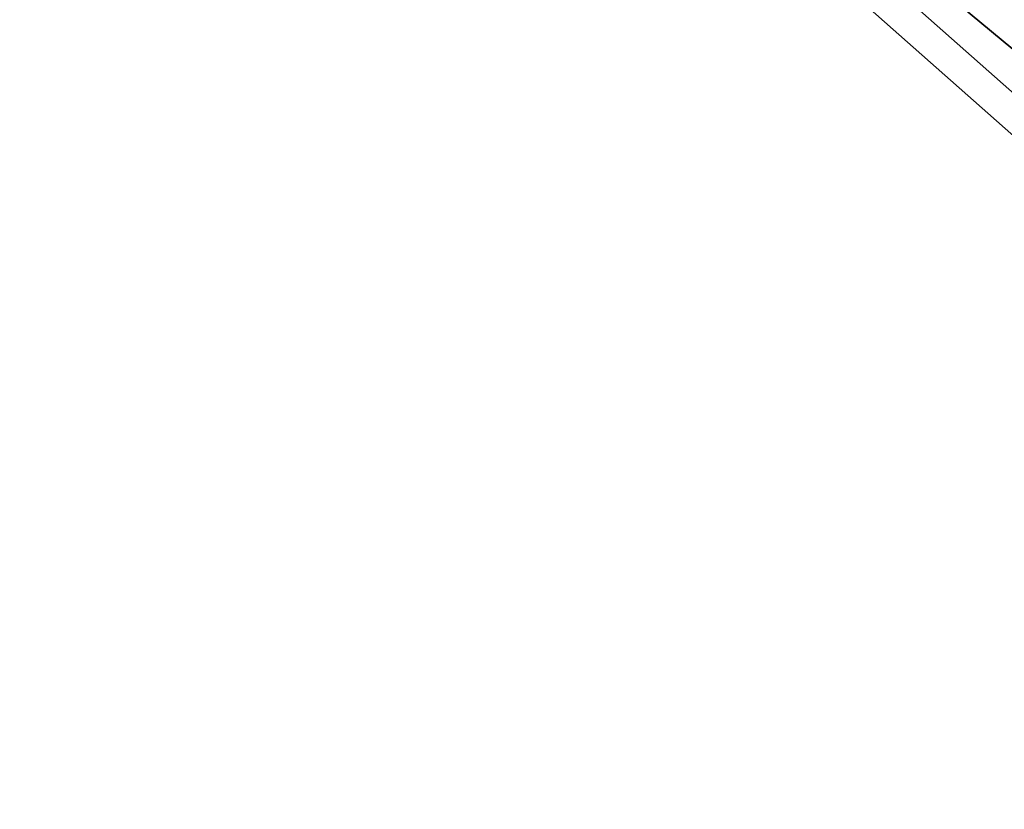
# Model space of a CAD drawing. Units: centimetres. Extents: x -155 to 242, y -178 to 301.
# Drawn here: x 48 to 63, y 60 to 72 of the extents above; entities that cross this region are included whole.
import ezdxf

# ---------------------------------------------------------------- set-up
doc = ezdxf.new("R2010")
doc.units = ezdxf.units.CM
doc.header["$MEASUREMENT"] = 0
doc.layers.get('0').update_dxf_attribs({"true_color": 0xffffff})
for name, color, linetype, true_color in [('0815_element', 7, 'Continuous', 0xcc6600), ('0815_FREZ_DZIURA__WEW__', 4, 'Continuous', 0x00ffff), ('0815_kapsle', 7, 'Continuous', 0xffffff), ('0815_konstrukcja', 7, 'Continuous', 0xd3d2ce)]:
    doc.layers.add(name, color=color, linetype=linetype, true_color=true_color)

# ---------------------------------------------------------------- blocks, each defined once
blk = doc.blocks.new('0815_Grupa_118')
for p, q in [((1.333, 1.792, 0.1), (1.148, 1.346, 0.3)), ((1.333, 1.792), (1.333, 1.792, 0.1)), ((0.665, 1.282, 0.3), (0.371, 1.665, 0.1)), ((0.371, 1.665), (0.371, 1.665, 0.1)), ((1.148, 1.346, 0.1), (1.148, 1.346, 0.3)), ((0.665, 1.282, 0.1), (0.665, 1.282, 0.3)), ((1.444, 0.96, 0.3), (1.923, 1.023, 0.1)), ((1.923, 1.023), (1.923, 1.023, 0.1)), ((1.444, 0.96, 0.1), (1.444, 0.96, 0.3)), ((0.479, 0.832, 0.3), (0, 0.769, 0.1)), ((0, 0.769), (0, 0.769, 0.1)), ((0.479, 0.832, 0.1), (0.479, 0.832, 0.3)), ((0.775, 0.446, 0.3), (0.59, 0, 0.1)), ((0.775, 0.446, 0.1), (0.775, 0.446, 0.3)), ((1.258, 0.51, 0.1), (1.258, 0.51, 0.3)), ((1.258, 0.51, 0.3), (1.552, 0.127, 0.1)), ((0.59, 0), (0.59, 0, 0.1)), ((1.552, 0.127), (1.552, 0.127, 0.1))]:
    blk.add_line(p, q)
blk.add_circle((0.961, 0.896), 0.487)
for centre, radius, start, end in [((0.961, 0.896), 0.97, 67.5, 127.5), ((0.961, 0.896, 0.1), 0.97, 67.5, 127.5), ((0.961, 0.896), 0.97, 7.5, 67.5), ((0.961, 0.896, 0.1), 0.97, 7.5, 67.5), ((0.961, 0.896), 0.97, 127.5, 187.5), ((0.961, 0.896, 0.1), 0.97, 127.5, 187.5), ((0.961, 0.896, 0.3), 0.487, 67.5, 127.5), ((0.961, 0.896, 0.1), 0.487, 67.5, 127.5), ((0.961, 0.896, 0.3), 0.487, 7.5, 67.5), ((0.961, 0.896, 0.1), 0.487, 7.5, 67.5), ((0.961, 0.896, 0.3), 0.487, 127.5, 187.5), ((0.961, 0.896, 0.1), 0.487, 127.5, 187.5), ((0.961, 0.896), 0.97, 307.5, 7.5), ((0.961, 0.896, 0.1), 0.97, 307.5, 7.5), ((0.961, 0.896, 0.1), 0.487, 307.5, 7.5), ((0.961, 0.896, 0.3), 0.487, 307.5, 7.5), ((0.961, 0.896), 0.97, 187.5, 247.5), ((0.961, 0.896, 0.1), 0.97, 187.5, 247.5), ((0.961, 0.896, 0.3), 0.487, 187.5, 247.5), ((0.961, 0.896, 0.1), 0.487, 187.5, 247.5), ((0.961, 0.896, 0.1), 0.487, 247.5, 307.5), ((0.961, 0.896, 0.3), 0.487, 247.5, 307.5), ((0.961, 0.896), 0.97, 247.5, 307.5), ((0.961, 0.896, 0.1), 0.97, 247.5, 307.5)]:
    blk.add_arc(centre, radius, start, end)
at = {"color": 254, "true_color": 0xe2e2e2}
mesh = blk.add_polyface(dxfattribs=at)
corners = [(0, 0.769), (0.479, 0.832), (0.371, 1.665), (0.59, 0), (0.775, 0.446), (1.552, 0.127), (1.258, 0.51), (1.444, 0.96), (0.665, 1.282), (1.333, 1.792), (1.148, 1.346), (1.923, 1.023)]
mesh.append_faces([[corners[k] for k in face] for face in [(0, 1, 2), (1, 3, 4), (4, 5, 6), (6, 5, 7), (2, 8, 9), (8, 2, 1), (9, 7, 11), (11, 7, 5)]], dxfattribs={"vtx0": -1, "vtx1": -1, "color": 254})
mesh.append_faces([[corners[k] for k in face] for face in [(1, 0, 3), (4, 3, 5), (9, 8, 10), (9, 10, 7)]], dxfattribs={"vtx0": -1, "vtx2": -1, "color": 254})
mesh = blk.add_polyface(dxfattribs=at)
corners = [(0.371, 1.665, 0.1), (0.665, 1.282, 0.1), (0.479, 0.832, 0.1), (1.333, 1.792, 0.1), (1.148, 1.346, 0.1), (1.444, 0.96, 0.1), (1.923, 1.023, 0.1), (1.552, 0.127, 0.1), (0, 0.769, 0.1), (0.59, 0, 0.1), (0.775, 0.446, 0.1), (1.258, 0.51, 0.1)]
mesh.append_faces([[corners[k] for k in face] for face in [(1, 3, 4), (4, 3, 5), (8, 2, 9), (9, 10, 7)]], dxfattribs={"vtx0": -1, "vtx1": -1, "color": 254})
mesh.append_faces([[corners[k] for k in face] for face in [(0, 1, 2), (1, 0, 3), (5, 3, 6), (5, 6, 7), (2, 8, 0), (9, 2, 10), (7, 10, 11), (7, 11, 5)]], dxfattribs={"vtx0": -1, "vtx2": -1, "color": 254})
mesh = blk.add_polyface(dxfattribs=at)
corners = [(1.333, 1.792, 0.1), (0.665, 1.282, 0.3), (0.371, 1.665, 0.1), (1.148, 1.346, 0.3)]
mesh.append_faces([[corners[k] for k in face] for face in [(0, 1, 2), (1, 0, 3)]], dxfattribs={"vtx0": -1, "color": 254})
mesh = blk.add_polyface(dxfattribs=at)
corners = [(1.333, 1.792), (0.371, 1.665, 0.1), (0.371, 1.665), (1.333, 1.792, 0.1)]
mesh.append_faces([[corners[k] for k in face] for face in [(0, 1, 2), (1, 0, 3)]], dxfattribs={"vtx0": -1, "color": 254})
mesh = blk.add_polyface(dxfattribs=at)
corners = [(1.333, 1.792, 0.1), (1.444, 0.96, 0.3), (1.148, 1.346, 0.3), (1.923, 1.023, 0.1)]
mesh.append_faces([[corners[k] for k in face] for face in [(0, 1, 2), (1, 0, 3)]], dxfattribs={"vtx0": -1, "color": 254})
mesh = blk.add_polyface(dxfattribs=at)
corners = [(1.333, 1.792, 0.1), (1.923, 1.023), (1.923, 1.023, 0.1), (1.333, 1.792)]
mesh.append_faces([[corners[k] for k in face] for face in [(0, 1, 2), (1, 0, 3)]], dxfattribs={"vtx0": -1, "color": 254})
mesh = blk.add_polyface(dxfattribs=at)
corners = [(0.371, 1.665, 0.1), (0.479, 0.832, 0.3), (0, 0.769, 0.1), (0.665, 1.282, 0.3)]
mesh.append_faces([[corners[k] for k in face] for face in [(0, 1, 2), (1, 0, 3)]], dxfattribs={"vtx0": -1, "color": 254})
mesh = blk.add_polyface(dxfattribs=at)
corners = [(0, 0.769), (0.371, 1.665, 0.1), (0, 0.769, 0.1), (0.371, 1.665)]
mesh.append_faces([[corners[k] for k in face] for face in [(0, 1, 2), (1, 0, 3)]], dxfattribs={"vtx0": -1, "color": 254})
mesh = blk.add_polyface(dxfattribs=at)
corners = [(0.665, 1.282, 0.3), (0.775, 0.446, 0.3), (0.479, 0.832, 0.3), (1.148, 1.346, 0.3), (1.258, 0.51, 0.3), (1.444, 0.96, 0.3)]
mesh.append_faces([[corners[k] for k in face] for face in [(0, 1, 2), (4, 3, 5)]], dxfattribs={"vtx0": -1, "color": 254})
mesh.append_faces([[corners[k] for k in face] for face in [(1, 3, 4)]], dxfattribs={"vtx0": -1, "vtx1": -1, "color": 254})
mesh.append_faces([[corners[k] for k in face] for face in [(1, 0, 3)]], dxfattribs={"vtx0": -1, "vtx2": -1, "color": 254})
mesh = blk.add_polyface(dxfattribs=at)
corners = [(1.148, 1.346, 0.1), (0.665, 1.282, 0.3), (0.665, 1.282, 0.1), (1.148, 1.346, 0.3)]
mesh.append_faces([[corners[k] for k in face] for face in [(0, 1, 2), (1, 0, 3)]], dxfattribs={"vtx0": -1, "color": 254})
mesh = blk.add_polyface(dxfattribs=at)
corners = [(1.444, 0.96, 0.3), (1.148, 1.346, 0.1), (1.444, 0.96, 0.1), (1.148, 1.346, 0.3)]
mesh.append_faces([[corners[k] for k in face] for face in [(0, 1, 2), (1, 0, 3)]], dxfattribs={"vtx0": -1, "color": 254})
mesh = blk.add_polyface(dxfattribs=at)
corners = [(0.665, 1.282, 0.1), (0.479, 0.832, 0.3), (0.479, 0.832, 0.1), (0.665, 1.282, 0.3)]
mesh.append_faces([[corners[k] for k in face] for face in [(0, 1, 2), (1, 0, 3)]], dxfattribs={"vtx0": -1, "color": 254})
mesh = blk.add_polyface(dxfattribs=at)
corners = [(1.444, 0.96, 0.3), (1.552, 0.127, 0.1), (1.258, 0.51, 0.3), (1.923, 1.023, 0.1)]
mesh.append_faces([[corners[k] for k in face] for face in [(0, 1, 2), (1, 0, 3)]], dxfattribs={"vtx0": -1, "color": 254})
mesh = blk.add_polyface(dxfattribs=at)
corners = [(1.923, 1.023, 0.1), (1.552, 0.127), (1.552, 0.127, 0.1), (1.923, 1.023)]
mesh.append_faces([[corners[k] for k in face] for face in [(0, 1, 2), (1, 0, 3)]], dxfattribs={"vtx0": -1, "color": 254})
mesh = blk.add_polyface(dxfattribs=at)
corners = [(1.258, 0.51, 0.3), (1.444, 0.96, 0.1), (1.258, 0.51, 0.1), (1.444, 0.96, 0.3)]
mesh.append_faces([[corners[k] for k in face] for face in [(0, 1, 2), (1, 0, 3)]], dxfattribs={"vtx0": -1, "color": 254})
mesh = blk.add_polyface(dxfattribs=at)
corners = [(0.479, 0.832, 0.3), (0.59, 0, 0.1), (0, 0.769, 0.1), (0.775, 0.446, 0.3)]
mesh.append_faces([[corners[k] for k in face] for face in [(0, 1, 2), (1, 0, 3)]], dxfattribs={"vtx0": -1, "color": 254})
mesh = blk.add_polyface(dxfattribs=at)
corners = [(0.59, 0), (0, 0.769, 0.1), (0.59, 0, 0.1), (0, 0.769)]
mesh.append_faces([[corners[k] for k in face] for face in [(0, 1, 2), (1, 0, 3)]], dxfattribs={"vtx0": -1, "color": 254})
mesh = blk.add_polyface(dxfattribs=at)
corners = [(0.479, 0.832, 0.1), (0.775, 0.446, 0.3), (0.775, 0.446, 0.1), (0.479, 0.832, 0.3)]
mesh.append_faces([[corners[k] for k in face] for face in [(0, 1, 2), (1, 0, 3)]], dxfattribs={"vtx0": -1, "color": 254})
mesh = blk.add_polyface(dxfattribs=at)
corners = [(0.775, 0.446, 0.3), (1.552, 0.127, 0.1), (0.59, 0, 0.1), (1.258, 0.51, 0.3)]
mesh.append_faces([[corners[k] for k in face] for face in [(0, 1, 2), (1, 0, 3)]], dxfattribs={"vtx0": -1, "color": 254})
mesh = blk.add_polyface(dxfattribs=at)
corners = [(0.775, 0.446, 0.3), (1.258, 0.51, 0.1), (0.775, 0.446, 0.1), (1.258, 0.51, 0.3)]
mesh.append_faces([[corners[k] for k in face] for face in [(0, 1, 2), (1, 0, 3)]], dxfattribs={"vtx0": -1, "color": 254})
mesh = blk.add_polyface(dxfattribs=at)
corners = [(0.59, 0, 0.1), (1.552, 0.127), (0.59, 0), (1.552, 0.127, 0.1)]
mesh.append_faces([[corners[k] for k in face] for face in [(0, 1, 2), (1, 0, 3)]], dxfattribs={"vtx0": -1, "color": 254})
blk = doc.blocks.new('0815_Grupa_119')
blk.add_blockref('0815_Grupa_118', (0.805, 1.14, 6.919))
blk = doc.blocks.new('0815_Grupa_122')
at = {"layer": '0815_konstrukcja'}
blk.add_blockref('0815_Grupa_119', (0.279, -0.157, 5.32), dxfattribs=at)
blk = doc.blocks.new('0815_Group_29')
at = {"layer": '0815_kapsle', "extrusion": (4.92661e-16, -1, -5.55112e-16), "rotation": 90}
blk.add_blockref('0815_Grupa_122', (57.071, 33.022, -19.164), dxfattribs=at)
blk = doc.blocks.new('0815_Group_23')
at = {"color": 250, "true_color": 0x1c1c1c}
mesh = blk.add_polyface(dxfattribs=at)
corners = [(84, 78.4, 7), (78.4, 6.6, 7), (78.4, 78.4, 7), (84, 6.6, 7), (78.4, 84, 7), (6.6, 78.4, 7), (6.6, 84, 7), (6.6, 6.6, 7), (6.6, 1, 7), (78.4, 1, 7), (1, 6.6, 7), (1, 78.4, 7)]
mesh.append_faces([[corners[k] for k in face] for face in [(1, 0, 3), (4, 5, 6), (5, 10, 11)]], dxfattribs={"vtx0": -1, "color": 250})
mesh.append_faces([[corners[k] for k in face] for face in [(0, 1, 2), (7, 4, 8), (8, 4, 9), (9, 2, 1), (10, 5, 7)]], dxfattribs={"vtx0": -1, "vtx1": -1, "color": 250})
mesh.append_faces([[corners[k] for k in face] for face in [(5, 4, 7)]], dxfattribs={"vtx0": -1, "vtx1": -1, "vtx2": -1, "color": 250})
mesh.append_faces([[corners[k] for k in face] for face in [(9, 4, 2)]], dxfattribs={"vtx0": -1, "vtx2": -1, "color": 250})
mesh = blk.add_polyface(dxfattribs=at)
corners = [(84, 6.6, 8.507), (78.4, 78.4, 8.507), (78.4, 6.6, 8.507), (84, 78.4, 8.507), (78.4, 1, 8.507), (6.6, 6.6, 8.507), (6.6, 1, 8.507), (6.6, 78.4, 8.507), (6.6, 84, 8.507), (78.4, 84, 8.507), (1, 78.4, 8.507), (1, 6.6, 8.507)]
mesh.append_faces([[corners[k] for k in face] for face in [(1, 0, 3), (4, 5, 6), (5, 10, 11)]], dxfattribs={"vtx0": -1, "color": 250})
mesh.append_faces([[corners[k] for k in face] for face in [(0, 1, 2), (7, 4, 8), (8, 4, 9), (9, 2, 1), (10, 5, 7)]], dxfattribs={"vtx0": -1, "vtx1": -1, "color": 250})
mesh.append_faces([[corners[k] for k in face] for face in [(5, 4, 7)]], dxfattribs={"vtx0": -1, "vtx1": -1, "vtx2": -1, "color": 250})
mesh.append_faces([[corners[k] for k in face] for face in [(9, 4, 2)]], dxfattribs={"vtx0": -1, "vtx2": -1, "color": 250})
blk = doc.blocks.new('0815_podest_kwadrat_1')
at = {"layer": '0815_konstrukcja'}
blk.add_blockref('0815_Group_23', (-1, -1, -0.045), dxfattribs=at)
blk = doc.blocks.new('0815_Group_45')
at = {"color": 5, "true_color": 0x0000ff}
mesh = blk.add_polyface(dxfattribs=at)
corners = [(32.39, 66.15), (8.05, 688.43), (0.02, 678.38), (446.6, 728.81), (42.92, 39.36), (68.77, 26.7), (140.19, 18.55), (211.77, 11.87), (283.46, 6.68), (355.25, 2.97), (427.11, 0.74), (498.99, 0), (487.9, 711.43), (499.43, 674.88), (934.06, 27.41), (989.54, 674.88), (955.06, 39.36), (965.58, 66.15), (998.03, 665.27), (990.74, 674.77), (991.91, 674.51), (993.03, 674.08), (994.09, 673.51), (995.05, 672.79), (995.91, 671.95), (996.64, 670.99), (997.23, 669.95), (997.67, 668.83), (997.95, 667.66), (998.07, 666.47)]
mesh.append_faces([[corners[k] for k in face] for face in [(0, 1, 2), (28, 18, 29)]], dxfattribs={"vtx0": -1, "color": 5})
mesh.append_faces([[corners[k] for k in face] for face in [(1, 0, 3), (3, 11, 12), (12, 11, 13), (13, 14, 15), (15, 18, 19), (19, 18, 20), (20, 18, 21), (21, 18, 22), (22, 18, 23), (23, 18, 24), (24, 18, 25), (25, 18, 26), (26, 18, 27), (27, 18, 28)]], dxfattribs={"vtx0": -1, "vtx1": -1, "color": 5})
mesh.append_faces([[corners[k] for k in face] for face in [(3, 0, 4), (3, 4, 5), (3, 5, 6), (3, 6, 7), (3, 7, 8), (3, 8, 9), (3, 9, 10), (3, 10, 11), (13, 11, 14), (15, 14, 16), (15, 16, 17), (15, 17, 18)]], dxfattribs={"vtx0": -1, "vtx2": -1, "color": 5})
mesh = blk.add_polyface(dxfattribs=at)
corners = [(8.05, 688.43, 1), (32.39, 66.15, 1), (0.02, 678.38, 1), (446.6, 728.81, 1), (42.92, 39.36, 1), (68.77, 26.7, 1), (140.19, 18.55, 1), (211.77, 11.87, 1), (283.46, 6.68, 1), (355.25, 2.97, 1), (427.11, 0.74, 1), (498.99, 0, 1), (487.9, 711.43, 1), (499.43, 674.88, 1), (934.06, 27.41, 1), (989.54, 674.88, 1), (955.06, 39.36, 1), (965.58, 66.15, 1), (998.03, 665.27, 1), (990.74, 674.77, 1), (991.91, 674.51, 1), (993.03, 674.08, 1), (994.09, 673.51, 1), (995.05, 672.79, 1), (995.91, 671.95, 1), (996.64, 670.99, 1), (997.23, 669.95, 1), (997.67, 668.83, 1), (997.95, 667.66, 1), (998.07, 666.47, 1)]
mesh.append_faces([[corners[k] for k in face] for face in [(0, 1, 2), (18, 28, 29)]], dxfattribs={"vtx0": -1, "color": 5})
mesh.append_faces([[corners[k] for k in face] for face in [(1, 3, 4), (4, 3, 5), (5, 3, 6), (6, 3, 7), (7, 3, 8), (8, 3, 9), (9, 3, 10), (10, 3, 11), (11, 13, 14), (14, 15, 16), (16, 15, 17), (17, 15, 18)]], dxfattribs={"vtx0": -1, "vtx1": -1, "color": 5})
mesh.append_faces([[corners[k] for k in face] for face in [(1, 0, 3), (11, 3, 12), (11, 12, 13), (14, 13, 15), (18, 15, 19), (18, 19, 20), (18, 20, 21), (18, 21, 22), (18, 22, 23), (18, 23, 24), (18, 24, 25), (18, 25, 26), (18, 26, 27), (18, 27, 28)]], dxfattribs={"vtx0": -1, "vtx2": -1, "color": 5})
blk = doc.blocks.new('0815_Group_43')
at = {"layer": '0815_element', "extrusion": (0.707107, 4.13831e-13, 0.707107), "xscale": 0.09999999999999999, "yscale": 0.09999999999999999}
blk.add_blockref('0815_Group_45', (-0.002, -67.988, 67.988), dxfattribs=at)
blk = doc.blocks.new('0815_Grupa_134')
at = {"layer": '0815_element'}
blk.add_blockref('0815_Group_29', (11.421, 9.813, 334.148), dxfattribs=at)
at = {"layer": '0815_kapsle', "color": 1, "true_color": 0xff0000}
blk.add_blockref('0815_Group_43', (11.421, 9.816, 334.148), dxfattribs=at)
at = {"layer": '0815_kapsle'}
blk.add_blockref('0815_podest_kwadrat_1', (18.349, 18.763, 232.125), dxfattribs=at)
blk = doc.blocks.new('0815_Grupa_137')
at = {"layer": '0815_kapsle'}
blk.add_blockref('0815_Grupa_134', (0, 0, -164.222), dxfattribs=at)

msp = doc.modelspace()

# ---------------------------------------------------------------- block references
at = {"layer": '0815_FREZ_DZIURA__WEW__'}
msp.add_blockref('0815_Grupa_137', (-15.861, 35.561, -52.594), dxfattribs=at)

doc.saveas('drawing.dxf')
